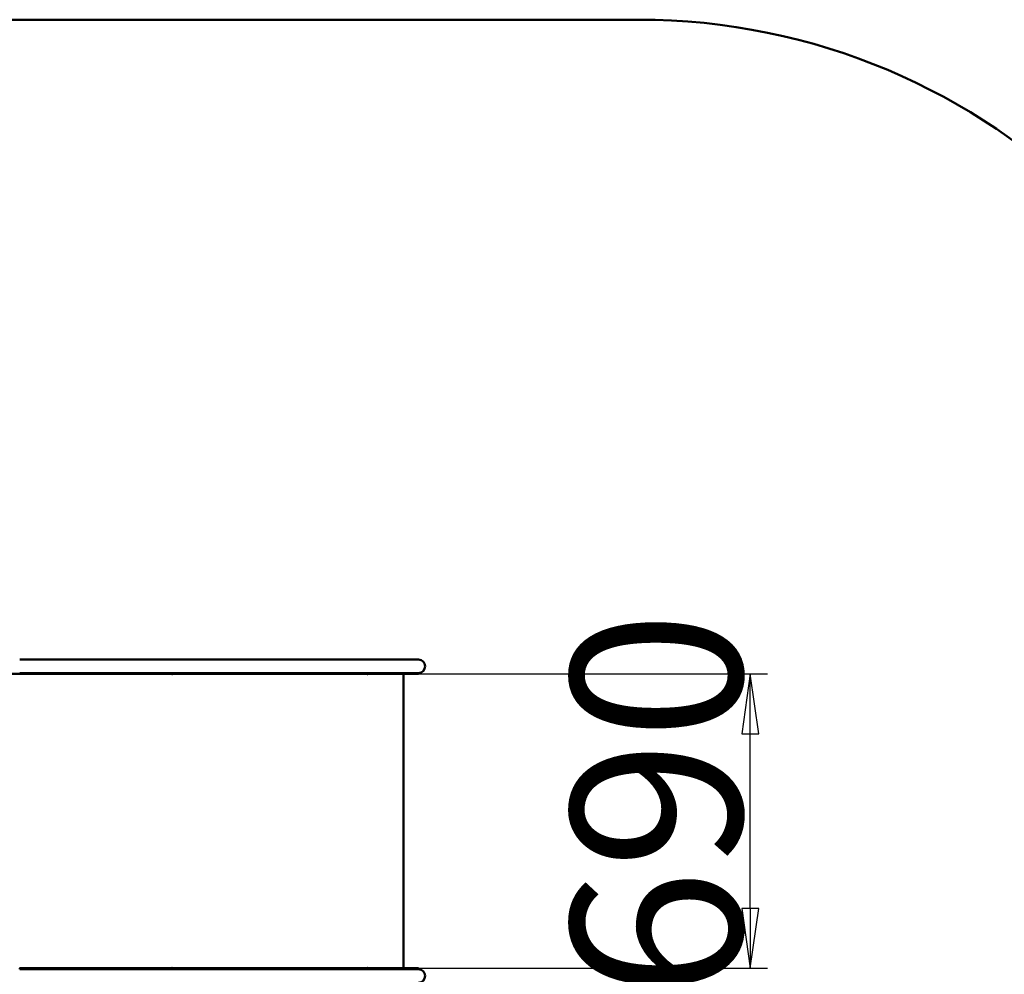
# Model space of a CAD drawing. Units: millimetres. Extents: x -3488 to 12059, y 0 to 8788.
# Drawn here: x 4472 to 6779, y 2597 to 4836 of the extents above; entities that cross this region are included whole.
import ezdxf

# ---------------------------------------------------------------- set-up
doc = ezdxf.new("R2010")
doc.units = ezdxf.units.MM
doc.header["$LTSCALE"] = 40
doc.layers.add('Видимый контур (ГОСТ)', color=7, linetype='Continuous', lineweight=50)
doc.layers.add('Размер (ГОСТ)', color=7, linetype='Continuous', lineweight=25)
doc.styles.add('малый Обычный текст (ГОСТ)', font='GOST Common Italic.ttf')
doc.styles.add('Обычный текст (ГОСТ)', font='GOST Common Italic.ttf')
doc.dimstyles.new('Обычный (ГОСТ)', dxfattribs={"dimscale": 40, "dimtxt": 10, "dimasz": 3.5, "dimexe": 1, "dimexo": 0, "dimgap": 0.5, "dimtad": 1, "dimrnd": 1e-08, "dimtxsty": 'Обычный текст (ГОСТ)', "dimblk": 'Filled-1', "dimcen": 0.09, "dimdle": 15, "dimclrd": 256, "dimclre": 256, "dimclrt": 256, "dimazin": 2, "dimtfac": 0.25, "dimtdec": 3, "dimtmove": 0, "dimatfit": 3, "dimfxl": 0, "dimtolj": 1, "dimlwd": 25, "dimlwe": 25, "dimarcsym": 0})
doc.dimstyles.new('Обычный (ГОСТ)-03', dxfattribs={"dimscale": 40, "dimtxt": 5, "dimasz": 3.5, "dimexe": 1, "dimexo": 0, "dimgap": 0.5, "dimtad": 1, "dimrnd": 1e-08, "dimtxsty": 'малый Обычный текст (ГОСТ)', "dimblk": 'Filled-1', "dimcen": 0.09, "dimdle": 15, "dimclrd": 256, "dimclre": 256, "dimclrt": 256, "dimazin": 2, "dimtfac": 0.5, "dimtdec": 3, "dimtmove": 0, "dimatfit": 3, "dimfxl": 0, "dimtolj": 1, "dimlwd": 25, "dimlwe": 25, "dimarcsym": 0})

# ---------------------------------------------------------------- blocks, each defined once
blk = doc.blocks.new('Filled-1')
at = {"color": 0}
for p, q in [((0, 0), (-1, 0.143)), ((-1, 0.143), (-1, -0.143)), ((-1, 0), (0, 0)), ((-1, -0.143), (0, 0))]:
    blk.add_line(p, q, dxfattribs=at)
at = {"color": 0, "flags": 128}
blk.add_lwpolyline([(-1, -0.143), (0, 0), (-1, 0.143), (-1, -0.143)], dxfattribs=at)
at = {"color": 0}
blk.add_solid([(-1, -0.143), (0, 0), (-1, 0.143), (-1, -0.143)], dxfattribs=at)
blk = doc.blocks.new('*D11')
at = {"layer": 'Defpoints', "color": 0, "linetype": 'Continuous', "transparency": 16777216}
for p in [(4743.2, 4835.6), (4075.9, 3335.6), (4471.6, 3335.6)]:
    blk.add_point(p, dxfattribs=at)
at = {"layer": 'Размер (ГОСТ)', "linetype": 'Continuous', "lineweight": 25, "transparency": 16777216}
blk.add_line((4075.9, 4695.6), (4075.9, 3475.6), dxfattribs=at)
at = {"layer": 'Размер (ГОСТ)', "linetype": 'Continuous', "lineweight": 25, "transparency": 16777216, "xscale": 140, "yscale": 140, "zscale": 140}
for p, rotation in [((4075.9, 4835.6), 90), ((4075.9, 3335.6), 270)]:
    blk.add_blockref('Filled-1', p, dxfattribs=dict(at, rotation=rotation))
at = {"layer": 'Размер (ГОСТ)', "linetype": 'Continuous', "lineweight": 25, "transparency": 16777216, "insert": (3855.9, 3839.9), "char_height": 200, "attachment_point": 1, "rotation": 90, "style": 'малый Обычный текст (ГОСТ)'}
blk.add_mtext('\\A1;1500', dxfattribs=at)
blk = doc.blocks.new('*D12')
at = {"layer": 'Defpoints', "color": 0, "linetype": 'Continuous', "transparency": 16777216}
for p in [(5329.2, 3301.6), (6183.7, 3301.6), (5329.2, 2611.6)]:
    blk.add_point(p, dxfattribs=at)
at = {"layer": 'Размер (ГОСТ)', "linetype": 'Continuous', "lineweight": 25, "transparency": 16777216}
for p, q in [((5329.2, 3301.6), (6223.7, 3301.6)), ((6183.7, 2751.6), (6183.7, 3161.6)), ((5329.2, 2611.6), (6223.7, 2611.6))]:
    blk.add_line(p, q, dxfattribs=at)
at = {"layer": 'Размер (ГОСТ)', "linetype": 'Continuous', "lineweight": 25, "transparency": 16777216, "xscale": 140, "yscale": 140, "zscale": 140}
for p, rotation in [((6183.7, 3301.6), 90), ((6183.7, 2611.6), 270)]:
    blk.add_blockref('Filled-1', p, dxfattribs=dict(at, rotation=rotation))
at = {"layer": 'Размер (ГОСТ)', "linetype": 'Continuous', "lineweight": 25, "transparency": 16777216, "insert": (5763.7, 2541), "char_height": 400, "attachment_point": 1, "rotation": 90, "style": 'Обычный текст (ГОСТ)'}
blk.add_mtext('\\A1;690', dxfattribs=at)

msp = doc.modelspace()

# ---------------------------------------------------------------- linework, layer by layer
at = {"layer": 'Видимый контур (ГОСТ)'}
for p, q in [((4743.169, 4835.6), (2836.439, 4835.6)), ((5037.061, 4835.6), (4743.169, 4835.6)), ((5921.827, 4835.6), (5037.061, 4835.6)), ((4674.293, 3335.6), (4471.558, 3335.6)), ((5329.906, 3335.6), (4674.293, 3335.6)), ((5405.827, 3335.6), (5329.906, 3335.6)), ((4279.674, 3301.6), (4827.865, 3301.6)), ((4472.165, 3301.603), (4470.951, 3301.603)), ((4471.558, 3303.6), (4674.293, 3303.6)), ((4472.165, 3303.6), (4472.165, 3301.603)), ((4673.552, 3301.603), (4472.165, 3301.603)), ((4673.552, 3301.603), (4673.552, 3303.6)), ((4675.033, 3301.603), (4673.552, 3301.603)), ((5329.906, 3303.6), (4674.293, 3303.6)), ((4675.033, 3303.6), (4675.033, 3301.603)), ((5329.165, 3301.603), (4675.033, 3301.603)), ((4829.185, 3301.6), (4829.359, 3301.6)), ((4829.359, 3301.6), (5286.114, 3301.6)), ((5287.434, 3301.6), (5287.608, 3301.6)), ((5370.843, 3301.6), (5287.608, 3301.6)), ((5329.165, 3301.603), (5329.165, 3303.6)), ((5330.646, 3301.603), (5329.165, 3301.603)), ((5329.906, 3303.6), (5405.827, 3303.6)), ((5330.646, 3303.6), (5330.646, 3301.603)), ((5330.646, 3301.603), (5405.827, 3301.603)), ((5363.415, 3301.6), (5363.415, 3301.603)), ((5365.295, 3301.6), (5365.295, 3301.603)), ((5370.843, 3301.6), (5370.843, 2611.6)), ((5405.827, 3303.6), (5405.827, 3301.603)), ((4470.951, 2611.6), (4472.165, 2611.6)), ((4674.293, 2609.6), (4471.558, 2609.6)), ((4673.552, 2611.6), (4472.165, 2611.6)), ((4472.165, 2611.6), (4472.165, 2609.6)), ((4673.552, 2609.6), (4472.165, 2609.6)), ((4673.552, 2611.6), (4675.033, 2611.6)), ((4673.552, 2609.6), (4673.552, 2611.6)), ((5329.906, 2609.6), (4674.293, 2609.6)), ((5329.165, 2611.6), (4675.033, 2611.6)), ((4675.033, 2611.6), (4675.033, 2609.6)), ((5329.165, 2609.6), (4675.033, 2609.6)), ((5329.165, 2611.6), (5330.646, 2611.6)), ((5329.165, 2609.6), (5329.165, 2611.6)), ((5405.827, 2609.6), (5329.906, 2609.6)), ((5330.646, 2611.6), (5405.827, 2611.6)), ((5330.646, 2611.6), (5330.646, 2609.6)), ((5330.646, 2609.6), (5405.827, 2609.6)), ((5405.827, 2611.6), (5405.827, 2609.6))]:
    msp.add_line(p, q, dxfattribs=at)
for centre, radius, start in [((5921.827, 3335.6), 1500, 0), ((5405.827, 3319.6), 16, 270), ((5405.827, 2593.6), 16, 270)]:
    msp.add_arc(centre, radius, start, 90, dxfattribs=at)
for centre, major_axis, start_param, end_param in [((4828.437, 3301.6), (0, -0.75), 0.11691795, 1.57079633), ((4828.612, 3301.6), (0, -0.75), 0, 1.57079633), ((5286.861, 3301.6), (0, -0.75), 4.71238898, 6.28318531), ((4828.437, 2611.6), (0, 0.75), 4.71238898, 6.16626736), ((4828.612, 2611.6), (0, 0.75), 4.71238898, 6.28318531), ((5286.861, 2611.6), (0, 0.75), 0, 1.57079633)]:
    msp.add_ellipse(centre, major_axis=major_axis, ratio=0.9961947, start_param=start_param, end_param=end_param, dxfattribs=at)
for points, knots in [([(4828.612, 3300.85), (4828.518, 3300.85), (4828.418, 3300.869), (4828.234, 3300.946), (4828.15, 3301.004), (4828.017, 3301.137), (4827.96, 3301.221), (4827.883, 3301.406), (4827.865, 3301.506), (4827.865, 3301.6)], [-0.113006013, -0.113006013, -0.113006013, -0.113006013, -0.08475451, -0.08475451, -0.056503007, -0.056503007, -0.028251503, -0.028251503, 0, 0, 0, 0]), ([(5286.774, 3300.856), (5286.841, 3300.864), (5286.909, 3300.881), (5287.065, 3300.946), (5287.149, 3301.004), (5287.281, 3301.137), (5287.339, 3301.221), (5287.415, 3301.406), (5287.434, 3301.506), (5287.434, 3301.6)], [0.121619495, 0.121619495, 0.121619495, 0.121619495, 0.141258213, 0.141258213, 0.169509855, 0.169509855, 0.197761498, 0.197761498, 0.22601314, 0.22601314, 0.22601314, 0.22601314]), ([(5287.608, 3301.6), (5287.608, 3301.506), (5287.589, 3301.406), (5287.513, 3301.221), (5287.456, 3301.137), (5287.323, 3301.004), (5287.239, 3300.946), (5287.055, 3300.869), (5286.955, 3300.85), (5286.861, 3300.85)], [0.226013092, 0.226013092, 0.226013092, 0.226013092, 0.254264728, 0.254264728, 0.282516365, 0.282516365, 0.310768001, 0.310768001, 0.339019638, 0.339019638, 0.339019638, 0.339019638]), ([(4827.865, 2611.6), (4827.865, 2611.695), (4827.883, 2611.795), (4827.96, 2611.98), (4828.017, 2612.064), (4828.15, 2612.197), (4828.234, 2612.255), (4828.418, 2612.332), (4828.518, 2612.35), (4828.612, 2612.35)], [0, 0, 0, 0, 0.028251503, 0.028251503, 0.056503007, 0.056503007, 0.08475451, 0.08475451, 0.113006013, 0.113006013, 0.113006013, 0.113006013]), ([(5287.434, 2611.6), (5287.434, 2611.695), (5287.415, 2611.795), (5287.339, 2611.98), (5287.281, 2612.064), (5287.149, 2612.197), (5287.065, 2612.255), (5286.909, 2612.32), (5286.841, 2612.337), (5286.774, 2612.345)], [0.22601314, 0.22601314, 0.22601314, 0.22601314, 0.254264783, 0.254264783, 0.282516425, 0.282516425, 0.310768068, 0.310768068, 0.330406786, 0.330406786, 0.330406786, 0.330406786]), ([(5286.861, 2612.35), (5286.955, 2612.35), (5287.055, 2612.332), (5287.239, 2612.255), (5287.323, 2612.197), (5287.456, 2612.064), (5287.513, 2611.98), (5287.589, 2611.795), (5287.608, 2611.695), (5287.608, 2611.6)], [0.113006546, 0.113006546, 0.113006546, 0.113006546, 0.141258182, 0.141258182, 0.169509819, 0.169509819, 0.197761455, 0.197761455, 0.226013092, 0.226013092, 0.226013092, 0.226013092])]:
    msp.add_open_spline(points, degree=3, knots=knots, dxfattribs=at)

# ---------------------------------------------------------------- dimensions: what is measured, and where the dimension line sits
at = {"layer": 'Размер (ГОСТ)', "linetype": 'Continuous', "lineweight": 25}
for base, p1, p2, dimstyle, override, picture, middle in [((4075.86, 3335.6), (4743.169, 4835.6), (4471.558, 3335.6), 'Обычный (ГОСТ)-03', {"dimgap": 0.5, "dimdec": 2, "dimse1": 1, "dimse2": 1, "dimtol": 0, "dimlim": 0, "dimtp": 0, "dimtm": 0, "dimtdec": 3, "dimtofl": 0, "dimatfit": 1}, '*D11', (4075.86, 4085.6)), ((6183.678, 3301.603), (5329.165, 2611.6), (5329.165, 3301.603), 'Обычный (ГОСТ)', {"dimgap": 0.5, "dimdec": 2, "dimtol": 0, "dimlim": 0, "dimtp": 0, "dimtm": 0, "dimtdec": 3, "dimtofl": 0, "dimatfit": 1}, '*D12', (6183.678, 2956.602))]:
    dim = msp.add_linear_dim(base=base, p1=p1, p2=p2, angle=90, dimstyle=dimstyle, override=override, dxfattribs=at)
    dim.commit()
    dim.dimension.update_dxf_attribs({"geometry": picture, "text_midpoint": middle, "dimtype": 160})

doc.saveas('drawing.dxf')
